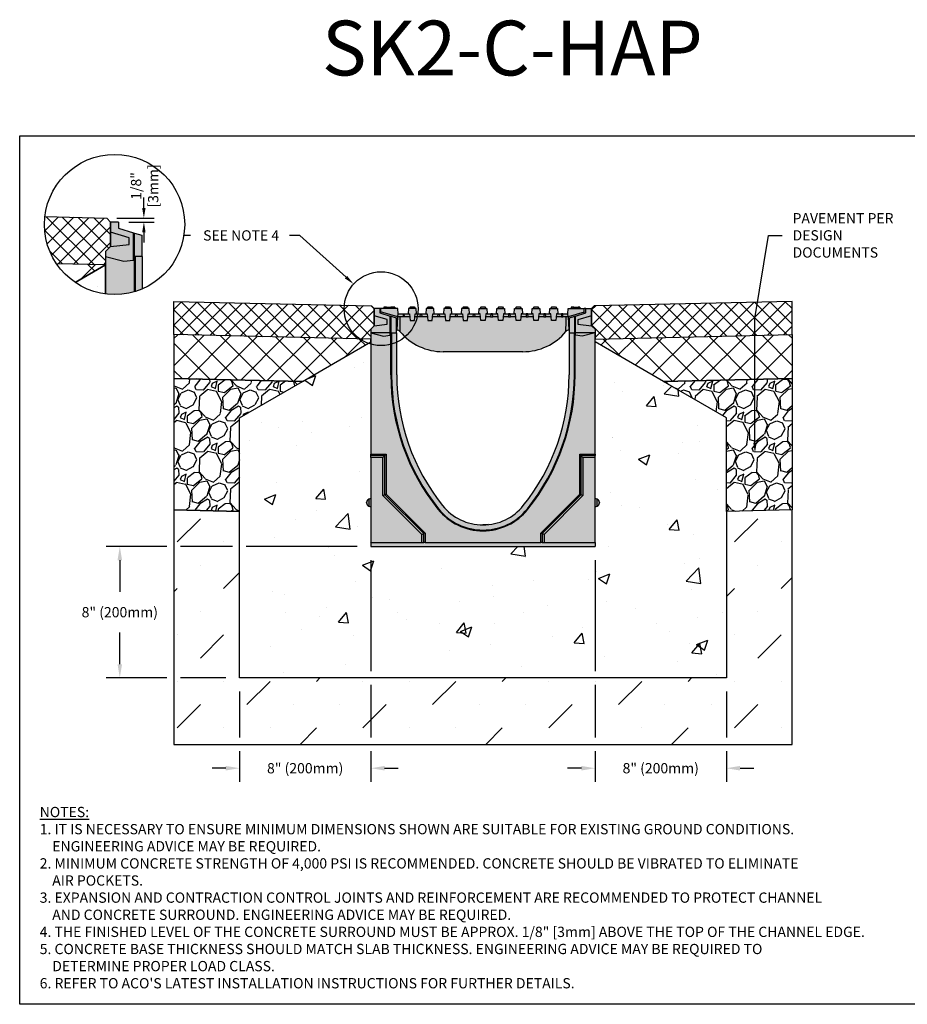
# Model space of a CAD drawing. Units: inches. Extents: x 1067.7 to 1128.5, y -54 to -9.1.
# Drawn here: x 1067.7 to 1108.2, y -54 to -9.1 of the extents above; entities that cross this region are included whole.
import ezdxf
from ezdxf import colors
from ezdxf.entities.mleader import LeaderData, LeaderLine
from ezdxf.math import Vec2, Vec3

# ---------------------------------------------------------------- set-up
doc = ezdxf.new("R2010")
doc.units = ezdxf.units.IN
doc.header["$LTSCALE"] = 0.25
doc.header["$MEASUREMENT"] = 0
for name, color, linetype in [('ABC', 7, 'Continuous'), ('ASPHALT', 7, 'Continuous'), ('CONCRETE', 7, 'Continuous'), ('SUB-GRADE', 7, 'Continuous'), ('Text', 7, 'Continuous'), ('TITLEBLOCK', 7, 'Continuous')]:
    doc.layers.add(name, color=color, linetype=linetype)
doc.styles.add('Annotative', font='arial.ttf', dxfattribs={"height": 0.09375})
doc.styles.get("Standard").update_dxf_attribs({"font": 'arial.ttf'})
doc.dimstyles.get("Standard").update_dxf_attribs({"dimtxt": 0.625, "dimasz": 0.625, "dimexe": 0.625, "dimexo": 0.625, "dimtad": 0, "dimtih": 1, "dimtoh": 1, "dimdec": 3, "dimzin": 0, "dimdsep": 46, "dimlunit": 4, "dimtxsty": 'Standard', "dimcen": 0.625, "dimadec": 0, "dimazin": 0, "dimtfac": 1, "dimtdec": 3, "dimtofl": 0, "dimtmove": 0, "dimatfit": 3, "dimfxl": 1, "dimtolj": 1, "dimtzin": 0, "dimarcsym": 0})
pattern_1 = [(50, (1030.0198, -126.389), (5.37945, -0.47064), [0.5625, -6.1875]), (355, (1030.02, -126.389), (-1.04064, 5.64144), [0.45, -4.95]), (100.4514, (1030.468, -126.4284), (4.33882, 5.1708), [0.47805, -5.25857]), (46.184, (1030.02, -124.889), (8.0043, -1.2414), [0.84375, -9.28125]), (96.6356, (1030.687, -124.993), (7.00996, 7.3059), [0.7171, -7.88785]), (351.184, (1030.02, -124.889), (7.00996, 7.3059), [0.675, -7.425]), (21, (1030.7698, -125.264), (4.4768, -3.01964), [0.5625, -6.1875]), (326, (1030.77, -125.264), (1.82486, 5.43863), [0.45, -4.95]), (71.4514, (1031.143, -125.516), (6.30167, 2.41898), [0.47805, -5.25857]), (37.5, (1030.0198, -126.3892), (0.0912, 2.496704), [0, -4.89, 0, -5.025, 0, -4.96875]), (7.5, (1030.0198, -126.3892), (1.97302, 2.95809), [0, -2.865, 0, -4.7775, 0, -1.89375]), (327.5, (1028.3473, -126.3892), (4.003668, -0.16916), [0, -1.875, 0, -5.85, 0, -7.7625]), (317.5, (1027.5973, -126.3892), (4.3739, 0.75079), [0, -2.4375, 0, -3.885, 0, -5.5125])]
pattern_2 = [(45, (1078.6273, -22.6932), (-0.353553, 0.353553), []), (135, (1078.6273, -22.6932), (-0.353553, -0.353553), [])]
pattern_3 = [(45, (733.102, -133.9), (-0.6187184, 0.6187184), []), (135, (733.102, -133.9), (-0.6187184, -0.6187184), [])]
pattern_4 = [(273.012788, (732.70623, -131.46719), (1.41421356, -24.04163056), [0.269072, -26.638176]), (229.96974, (732.72037, -131.73589), (15.556349186, 18.38477631), [0.461736, -45.7118495]), (177.510447, (732.42339, -132.08944), (29.69848481, -1.414213562), [0.325576, -32.232065]), (312.27369, (732.2254, -132.99454), (-26.870057685, 29.69848481), [0.420476, -41.627116]), (337.833654, (732.50824, -133.30567), (-24.04163056, 9.899494937), [0.41231, -40.818746]), (42.27369, (732.89008, -133.46123), (-29.69848481, -26.870057685), [0.420476, -41.627116]), (82.69424, (733.2012, -133.17839), (-4.242640687, -32.526911935), [0.556058, -55.049697]), (117.255328, (733.27191, -132.626845), (-21.213203436, 41.012193309), [0.524976, -51.972643]), (166.429566, (733.0315, -132.160155), (-29.69848481, 7.071067812), [0.4219, -41.768146]), (220.23636, (732.62138, -132.06116), (16.97056275, 14.142135624), [0.481664, -23.601525]), (267.397438, (732.25368, -132.37229), (-1.414213562, -32.526911935), [0.622896, -61.66675]), (183.814075, (733.6396, -131.60861), (-18.38477631, -1.41421356), [0.212602, -21.04769]), (216.469234, (733.42748, -131.62275), (21.213203436, 15.556349186), [0.404474, -40.043023]), (270, (733.1022, -131.8632), (1.4142136, -1.4142136), [0.282842, -2.545585]), (248.19859, (732.8335, -131.79246), (4.24264069, 9.89949494), [0.152316, -15.07923]), (336.80141, (732.77694, -131.93388), (-5.65685425, 2.82842712), [0.215406, -10.554924]), (75.96376, (732.97493, -132.01873), (1.41421356, 7.0710678), [0.349858, -11.312046]), (206.56505, (733.0598, -131.6793), (4.2426407, 1.4142136), [0.252982, -6.071573]), (61.38954, (731.9567, -132.75412), (9.899494937, 18.38477631), [0.3544, -35.08569]), (115.346176, (732.1264, -132.443), (9.899494937, -21.213203436), [0.297322, -29.4348155]), (338.19859, (732.77694, -131.39648), (-9.89949494, 4.24264069), [0.30463, -14.926916]), (28.61046, (733.05978, -131.50962), (-18.38477631, -9.899494937), [0.3544, -35.08569]), (24.443955, (732.8335, -133.63094), (-9.89949494, -4.24264069), [0.34176, -16.746247]), (339.77514, (733.14463, -133.48952), (-22.627417, 8.485281374), [0.286356, -28.349286]), (111.80141, (734.2053, -132.79655), (-4.24264069, 9.89949494), [0.30463, -14.926916]), (62.354025, (734.09216, -132.51371), (-12.72792206, -24.04163056), [0.335262, -33.190847]), (114.443955, (733.51233, -133.48952), (4.24264069, -9.89949494), [0.17088, -16.917127]), (146.30993, (734.12044, -132.8814), (-7.0710678, 4.2426407), [0.10198, -10.096059]), (210.96376, (734.0356, -132.82484), (5.65685425, 2.8284271), [0.41231, -7.833901]), (231.009006, (733.68204, -133.03697), (12.72792206, 15.556349186), [0.3821, -37.827846]), (348.69007, (733.1022, -132.146), (-4.2426407, 1.4142136), [0.288444, -6.922659]), (38.157227, (733.38505, -132.20258), (26.870057685, 21.213203436), [0.503588, -49.855125]), (105.945396, (733.78103, -131.89145), (4.24264069, -15.55634919), [0.205912, -20.385348]), (135, (733.7245, -131.6935), (-2.828427, 4e-16), [0.12, -1.88]), (165.256437, (733.61132, -133.02283), (15.556349186, -4.242640687), [0.277848, -27.50704]), (93.012788, (733.34262, -132.95211), (-1.41421356, 24.04163056), [0.538144, -26.369104]), (45, (733.3143, -132.4147), (2e-16, 2.828427), [0.52, -1.48]), (10.304846, (733.68204, -132.04702), (24.04163056, 4.242640687), [0.316228, -31.306549]), (299.054604, (733.99316, -131.99045), (4.24264069, -7.07106781), [0.291204, -14.269016]), (252.645975, (734.13458, -132.24501), (-12.727922061, -41.012193309), [0.47413, -46.938948]), (220.426079, (733.99316, -132.697556), (-19.798989873, -16.970562748), [0.501598, -49.658147])]

# ---------------------------------------------------------------- blocks, each defined once
blk = doc.blocks.new('*D47')
at = {"layer": 'Defpoints', "color": 0, "transparency": 16777216}
for p in [(1071.676, -18.162), (1072.219, -18.34), (1073.375, -18.34)]:
    blk.add_point(p, dxfattribs=at)
at = {"layer": 'Text', "color": 0, "lineweight": -2, "transparency": 16777216}
for p, q in [((1073.375, -17.693), (1073.375, -17.224)), ((1072.145, -18.162), (1073.844, -18.162)), ((1072.688, -18.34), (1073.844, -18.34)), ((1073.375, -18.809), (1073.375, -19.277))]:
    blk.add_line(p, q, dxfattribs=at)
at = {"layer": 'Text', "color": 0, "transparency": 16777216}
for points in [[(1073.297, -17.693), (1073.453, -17.693), (1073.375, -18.162)], [(1073.297, -18.809), (1073.453, -18.809), (1073.375, -18.34)]]:
    blk.add_solid(points, dxfattribs=at)
at = {"layer": 'Text', "color": 0, "transparency": 16777216, "insert": (1073.411, -16.694), "char_height": 0.4688, "attachment_point": 5, "rotation": 90}
blk.add_mtext('\\A1;1/8"\\P[3mm]', dxfattribs=at)
blk = doc.blocks.new('*D48')
at = {"layer": 'Defpoints', "color": 0, "transparency": 16777216}
for p in [(1083.741, -33.149), (1077.741, -39.149), (1077.741, -43.27)]:
    blk.add_point(p, dxfattribs=at)
at = {"layer": 'Text', "color": 0, "lineweight": -2, "transparency": 16777216}
for p, q in [((1083.741, -33.774), (1083.741, -38.837)), ((1083.741, -39.462), (1083.741, -41.869)), ((1077.741, -39.774), (1077.741, -41.869)), ((1077.741, -42.494), (1077.741, -43.895)), ((1083.741, -42.494), (1083.741, -43.895)), ((1077.116, -43.27), (1076.491, -43.27)), ((1084.366, -43.27), (1084.991, -43.27))]:
    blk.add_line(p, q, dxfattribs=at)
at = {"layer": 'Text', "color": 0, "transparency": 16777216}
for points in [[(1077.116, -43.166), (1077.116, -43.374), (1077.741, -43.27)], [(1084.366, -43.166), (1084.366, -43.374), (1083.741, -43.27)]]:
    blk.add_solid(points, dxfattribs=at)
at = {"layer": 'Text', "color": 0, "transparency": 16777216, "insert": (1080.741, -43.27), "char_height": 0.46875, "attachment_point": 5}
blk.add_mtext('\\A1;8" (200mm)', dxfattribs=at)
blk = doc.blocks.new('*D49')
at = {"layer": 'Defpoints', "color": 0, "transparency": 16777216}
for p in [(1093.977, -33.149), (1099.977, -39.149), (1099.977, -43.27)]:
    blk.add_point(p, dxfattribs=at)
at = {"layer": 'Text', "color": 0, "lineweight": -2, "transparency": 16777216}
for p, q in [((1093.977, -33.774), (1093.977, -38.837)), ((1093.977, -39.462), (1093.977, -41.869)), ((1099.977, -39.774), (1099.977, -41.869)), ((1093.977, -42.494), (1093.977, -43.895)), ((1099.977, -42.494), (1099.977, -43.895)), ((1093.352, -43.27), (1092.727, -43.27)), ((1100.602, -43.27), (1101.227, -43.27))]:
    blk.add_line(p, q, dxfattribs=at)
at = {"layer": 'Text', "color": 0, "transparency": 16777216}
for points in [[(1093.352, -43.166), (1093.352, -43.374), (1093.977, -43.27)], [(1100.602, -43.166), (1100.602, -43.374), (1099.977, -43.27)]]:
    blk.add_solid(points, dxfattribs=at)
at = {"layer": 'Text', "color": 0, "transparency": 16777216, "insert": (1096.977, -43.27), "char_height": 0.46875, "attachment_point": 5}
blk.add_mtext('\\A1;8" (200mm)', dxfattribs=at)
blk = doc.blocks.new('*D50')
at = {"layer": 'Defpoints', "color": 0, "transparency": 16777216}
for p in [(1083.741, -33.149), (1072.276, -39.149), (1077.741, -39.149)]:
    blk.add_point(p, dxfattribs=at)
at = {"layer": 'Text', "color": 0, "lineweight": -2, "transparency": 16777216}
for p, q in [((1074.428, -33.149), (1071.651, -33.149)), ((1077.428, -33.149), (1075.053, -33.149)), ((1083.116, -33.149), (1078.053, -33.149)), ((1072.276, -33.774), (1072.276, -35.217)), ((1072.276, -38.524), (1072.276, -37.081)), ((1074.428, -39.149), (1071.651, -39.149)), ((1077.116, -39.149), (1075.053, -39.149))]:
    blk.add_line(p, q, dxfattribs=at)
at = {"layer": 'Text', "color": 0, "transparency": 16777216}
for points in [[(1072.172, -33.774), (1072.38, -33.774), (1072.276, -33.149)], [(1072.172, -38.524), (1072.38, -38.524), (1072.276, -39.149)]]:
    blk.add_solid(points, dxfattribs=at)
at = {"layer": 'Text', "color": 0, "transparency": 16777216, "insert": (1072.276, -36.149), "char_height": 0.46875, "attachment_point": 5}
blk.add_mtext('\\A1;8" (200mm)', dxfattribs=at)

msp = doc.modelspace()

# ---------------------------------------------------------------- hatches: boundary and pattern name
h = msp.add_hatch(color=252)
h.dxf.hatch_style = 1
h.paths.add_polyline_path([(1093.9771, -23.2348), (1093.8196, -23.0774), (1093.8196, -22.6201), (1093.8196, -22.29), (1093.5637, -22.29), (1093.5341, -22.2925), (1093.5341, -22.29), (1093.2881, -22.29), (1093.2881, -22.2309), (1092.8944, -22.2309), (1092.8944, -22.29), (1092.7493, -22.29), (1092.7369, -22.5262), (1092.2743, -22.5262), (1092.2619, -22.29), (1092.2251, -22.29), (1092.17, -22.2112), (1092.0046, -22.2112), (1091.9495, -22.29), (1091.9127, -22.29), (1091.9003, -22.5262), (1091.4672, -22.5262), (1091.4548, -22.29), (1091.418, -22.29), (1091.3629, -22.2112), (1091.1975, -22.2112), (1091.1424, -22.29), (1091.1056, -22.29), (1091.0932, -22.5262), (1090.6601, -22.5262), (1090.6477, -22.29), (1090.6109, -22.29), (1090.5558, -22.2112), (1090.3905, -22.2112), (1090.3353, -22.29), (1090.2985, -22.29), (1090.2861, -22.5262), (1089.853, -22.5262), (1089.8407, -22.29), (1089.8038, -22.29), (1089.7487, -22.2112), (1089.5834, -22.2112), (1089.5282, -22.29), (1089.4914, -22.29), (1089.479, -22.5262), (1089.046, -22.5262), (1089.0336, -22.29), (1088.9967, -22.29), (1088.9416, -22.2112), (1088.7763, -22.2112), (1088.7212, -22.29), (1088.6843, -22.29), (1088.6719, -22.5262), (1088.2389, -22.5262), (1088.2265, -22.29), (1088.1897, -22.29), (1088.1345, -22.2112), (1087.9692, -22.2112), (1087.9141, -22.29), (1087.8772, -22.29), (1087.8649, -22.5262), (1087.4318, -22.5262), (1087.4194, -22.29), (1087.3826, -22.29), (1087.3274, -22.2112), (1087.1621, -22.2112), (1087.107, -22.29), (1087.0702, -22.29), (1087.0578, -22.5262), (1086.6247, -22.5262), (1086.6123, -22.29), (1086.5755, -22.29), (1086.5204, -22.2112), (1086.355, -22.2112), (1086.2999, -22.29), (1086.2631, -22.29), (1086.2507, -22.5262), (1085.8176, -22.5262), (1085.8052, -22.29), (1085.7684, -22.29), (1085.7133, -22.2112), (1085.5479, -22.2112), (1085.4928, -22.29), (1085.456, -22.29), (1085.4436, -22.5262), (1084.981, -22.5262), (1084.9686, -22.29), (1084.8308, -22.29), (1084.8308, -22.2309), (1084.3286, -22.2309), (1084.3286, -22.29), (1084.1838, -22.29), (1084.1838, -22.2925), (1084.1542, -22.29), (1083.8983, -22.29), (1083.8983, -23.0774), (1083.7409, -23.2348), (1083.7409, -23.3923), (1084.3216, -23.5479), (1084.6291, -23.5072), (1084.6291, -23.3923), (1084.9023, -23.3923), (1084.9023, -23.2742), (1084.9418, -23.2742), (1084.9613, -23.2742, -0.2224914), (1085.052, -23.3167), (1085.0699, -23.3384, 0.2224914), (1087.0353, -24.2585), (1090.6826, -24.2585, 0.2224914), (1092.648, -23.3384), (1092.6651, -23.3176, -0.22525), (1092.7566, -23.2742), (1092.7761, -23.2742), (1092.8156, -23.2742), (1092.8156, -23.3923), (1093.0888, -23.3923), (1093.0888, -23.5072), (1093.3963, -23.5479), (1093.9771, -23.3923)])
h = msp.add_hatch(color=253)
h.dxf.hatch_style = 1
h.paths.add_polyline_path([(1093.9771, -23.3923), (1093.3963, -23.5479), (1093.0888, -23.5072), (1093.0888, -23.3923), (1092.796, -23.3923), (1092.796, -25.3215, -0.1705948), (1090.7018, -31.2805, -0.4799285), (1087.0161, -31.2805, -0.1705948), (1084.922, -25.3215), (1084.922, -23.3923), (1084.6291, -23.3923), (1084.6291, -23.5072), (1084.3216, -23.5479), (1083.7409, -23.3923), (1083.7409, -30.9523), (1083.6412, -30.9936, 0.3033467), (1083.544, -31.1391, 0.3402331), (1083.6412, -31.3048), (1083.7409, -31.346), (1083.7409, -33.1492), (1093.9771, -33.1492), (1093.9771, -31.346), (1094.0767, -31.3048, 0.3033467), (1094.1739, -31.1593, 0.3402331), (1094.0767, -30.9936), (1093.9771, -30.9523)])
at = {"layer": 'ABC'}
h = msp.add_hatch(color=252, dxfattribs=at)
h.dxf.hatch_style = 1
h.paths.add_polyline_path([(1073.2842, -18.946), (1072.9478, -18.8432), (1072.8952, -18.8271), (1072.2188, -18.6203), (1072.2188, -18.3399), (1071.8543, -18.3399), (1071.8543, -18.8101), (1071.8543, -19.4614), (1071.63, -19.6857), (1071.63, -19.91), (1072.4571, -20.1316), (1072.8952, -20.0736), (1072.8952, -19.91), (1072.9281, -19.91), (1072.9758, -19.91), (1073.2842, -19.91)])
h = msp.add_hatch(color=253, dxfattribs=at)
h.dxf.hatch_style = 1
h.paths.add_polyline_path([(1073.3122, -19.91), (1072.9758, -19.91), (1072.9281, -19.91), (1072.8952, -19.91), (1072.8952, -20.0736), (1072.4571, -20.1316), (1071.63, -19.91), (1071.63, -21.6273, 0.1351414), (1073.3122, -21.389)])
h = msp.add_hatch(dxfattribs=at)
h.set_pattern_fill('GRAVEL', color=256, scale=2, angle=45, style=0)
h.set_pattern_definition(pattern_4)
h.paths.add_polyline_path([(1077.7409, -31.5503), (1074.7409, -31.4785), (1074.7409, -25.4785), (1080.6115, -25.619), (1077.7409, -27.2763)])
h = msp.add_hatch(dxfattribs=at)
h.set_pattern_fill('GRAVEL', color=256, scale=2, angle=45, style=0)
h.set_pattern_definition(pattern_4)
h.paths.add_polyline_path([(1099.9771, -31.5503), (1102.9771, -31.4785), (1102.9771, -25.4785), (1097.1064, -25.619), (1099.9771, -27.2763)])
at = {"layer": 'ASPHALT'}
h = msp.add_hatch(dxfattribs=at)
h.set_pattern_fill('NET', color=256, scale=4, angle=45, style=0)
h.set_pattern_definition([(45, (684.54174, 0), (-0.3535534, 0.3535534), []), (135, (684.54174, 0), (-0.3535534, -0.3535534), [])])
edge = h.paths.add_edge_path()
edge.add_arc((1072.0382, -18.453), 3.2004, 173.56691, 214.01698)
edge.add_line((1069.3855, -20.2435), (1071.63, -20.2972))
edge.add_line((1071.63, -20.2972), (1071.63, -19.6857))
edge.add_line((1071.63, -19.6857), (1071.8543, -19.4614))
edge.add_line((1071.8543, -19.4614), (1071.8543, -18.3399))
edge.add_line((1071.8543, -18.3399), (1071.6763, -18.1619))
edge.add_line((1071.6763, -18.1619), (1068.8579, -18.0945))
h = msp.add_hatch(dxfattribs=at)
h.set_pattern_fill('NET', color=256, scale=9.969891, angle=45, style=0)
h.set_pattern_definition([(45, (572.2256, -177.3112), (-0.8812222, 0.8812222), []), (135, (572.2256, -177.3112), (-0.8812222, -0.8812222), [])])
edge = h.paths.add_edge_path()
edge.add_arc((1072.0382, -18.453), 3.2004, 214.01698, 235.80134)
edge.add_line((1070.2394, -21.1001), (1071.63, -20.2972))
edge.add_line((1071.63, -20.2972), (1069.3855, -20.2435))
h = msp.add_hatch(dxfattribs=at)
h.set_pattern_fill('NET', color=256, scale=4, angle=45, style=0)
h.set_pattern_definition(pattern_2)
h.paths.add_polyline_path([(1083.8983, -22.29), (1083.7733, -22.165), (1074.7409, -21.9711), (1074.7409, -23.4785), (1083.7409, -23.6938), (1083.7409, -23.2348), (1083.8983, -23.0774)])
h = msp.add_hatch(dxfattribs=at)
h.set_pattern_fill('NET', color=256, scale=4, angle=45, style=0)
h.set_pattern_definition(pattern_2)
h.paths.add_polyline_path([(1093.8196, -22.29), (1093.9446, -22.165), (1102.9771, -21.9711), (1102.9771, -23.4785), (1093.9771, -23.6938), (1093.9771, -23.2348), (1093.8196, -23.0774)])
h = msp.add_hatch(dxfattribs=at)
h.set_pattern_fill('NET', color=256, scale=7, angle=45, style=0)
h.set_pattern_definition(pattern_3)
h.paths.add_polyline_path([(1080.6115, -25.619), (1074.7409, -25.4785), (1074.7409, -23.4785), (1083.7409, -23.6939), (1083.7409, -23.8123)])
h = msp.add_hatch(dxfattribs=at)
h.set_pattern_fill('NET', color=256, scale=7, angle=45, style=0)
h.set_pattern_definition(pattern_3)
h.paths.add_polyline_path([(1097.1064, -25.619), (1102.9771, -25.4785), (1102.9771, -23.4785), (1093.9771, -23.6939), (1093.9771, -23.8123)])
at = {"layer": 'CONCRETE'}
h = msp.add_hatch(dxfattribs=at)
h.set_pattern_fill('AR-CONC', color=256, scale=1.42427)
h.set_pattern_definition([(50, (1081.723, -30.17), (10.2157, -0.8938), [1.0682, -11.7502]), (355, (1081.723, -30.17), (-1.976, 10.713), [0.8546, -9.4]), (100.45, (1082.575, -30.245), (8.2395, 9.8195), [0.908, -9.986]), (46.18, (1081.723, -27.322), (15.2, -2.357), [1.602, -17.625]), (96.64, (1082.99, -27.518), (13.312, 13.874), [1.362, -14.979]), (351.18, (1081.723, -27.322), (13.312, 13.874), [1.282, -14.1]), (21, (1083.1475, -28.034), (8.5016, -5.7344), [1.0682, -11.7502]), (326, (1083.148, -28.034), (3.4655, 10.328), [0.8546, -9.4]), (71.45, (1083.856, -28.5115), (11.967, 4.594), [0.908, -9.986]), (37.5, (1081.7233, -30.17), (0.1732, 4.7413), [0, -9.28624, 0, -9.5426, 0, -9.4358]), (7.5, (1081.7233, -30.17), (3.7468, 5.6175), [0, -5.4407, 0, -9.0726, 0, -3.5963]), (327.5, (1078.547, -30.17), (7.6031, -0.3212), [0, -3.5607, 0, -11.1093, 0, -14.7412]), (317.5, (1077.123, -30.17), (8.306, 1.4258), [0, -4.6289, 0, -7.3777, 0, -10.4684])])
edge = h.paths.add_edge_path()
edge.add_arc((1072.0382, -18.453), 3.2004, 235.80134, 262.67269)
edge.add_line((1071.63, -21.6273), (1071.63, -20.2972))
edge.add_line((1071.63, -20.2972), (1070.2394, -21.1001))
h = msp.add_hatch(dxfattribs=at)
h.set_pattern_fill('AR-CONC', color=256, scale=0.75)
h.set_pattern_definition(pattern_1)
h.paths.add_polyline_path([(1088.859, -33.1492), (1083.7409, -33.1492), (1083.7409, -31.346, -1), (1083.7409, -30.9523), (1083.7409, -24.7078, -0.2157505), (1083.781, -24.6191), (1083.9243, -24.4932, 0.2157505), (1083.9377, -24.4636), (1083.9377, -23.6986), (1077.7409, -27.2763), (1077.7409, -39.1492), (1088.859, -39.1492)])
h = msp.add_hatch(dxfattribs=at)
h.set_pattern_fill('AR-CONC', color=256, scale=0.75)
h.set_pattern_definition(pattern_1)
h.paths.add_polyline_path([(1088.859, -33.1492), (1093.9771, -33.1492), (1093.9771, -31.346, 1), (1093.9771, -30.9523), (1093.9771, -24.7078, 0.2157505), (1093.9369, -24.6191), (1093.7936, -24.4932, -0.2157505), (1093.7802, -24.4636), (1093.7802, -23.6986), (1099.9771, -27.2763), (1099.9771, -39.1492), (1088.859, -39.1492)])
at = {"layer": 'SUB-GRADE'}
h = msp.add_hatch(dxfattribs=at)
h.set_pattern_fill('MUDST', color=256, scale=6, angle=45, style=0)
h.set_pattern_definition([(45, (-2028.5995, -1672.726), (1.0606602, 3.1819805), [1.5, -1.5, 0, -1.5, 0, -1.5])])
h.paths.add_polyline_path([(1099.9771, -39.1492), (1077.7409, -39.1492), (1077.7409, -31.5503), (1074.7409, -31.4785), (1074.7409, -42.1817), (1102.9771, -42.1817), (1102.9771, -31.4785), (1099.9771, -31.5503)])

# ---------------------------------------------------------------- linework, layer by layer
for p, q in [((1072.2188, -18.3399), (1071.8543, -18.3399)), ((1071.8543, -18.8101), (1071.8543, -18.3399)), ((1072.2188, -18.3399), (1072.2188, -18.6203)), ((1072.6972, -19.057), (1071.8543, -18.8101)), ((1071.8543, -19.4614), (1071.8543, -18.8101)), ((1072.2188, -18.6203), (1072.8952, -18.8271)), ((1072.8952, -20.0736), (1072.8952, -18.8271)), ((1072.8952, -18.8271), (1072.9478, -18.8432)), ((1072.9478, -19.91), (1072.9478, -18.8432)), ((1072.9478, -18.8432), (1073.2842, -18.946)), ((1072.6972, -19.3651), (1072.6972, -19.057)), ((1073.2842, -18.946), (1073.2842, -19.91)), ((1071.63, -19.6857), (1071.8543, -19.4614)), ((1071.63, -19.6857), (1071.63, -19.91)), ((1071.8543, -19.4614), (1072.6972, -19.3651)), ((1071.63, -19.91), (1071.63, -21.6273)), ((1071.63, -19.91), (1072.4571, -20.1316)), ((1072.4571, -20.1316), (1072.8952, -20.0736)), ((1072.9281, -19.91), (1072.8952, -19.91)), ((1072.8952, -20.0736), (1072.8952, -19.91)), ((1072.9281, -19.91), (1072.9281, -21.5273)), ((1072.9758, -19.91), (1072.9281, -19.91)), ((1072.9758, -19.91), (1072.9758, -21.5131)), ((1073.3122, -19.91), (1072.9758, -19.91)), ((1073.3122, -21.389), (1073.3122, -19.91)), ((1083.8983, -22.6201), (1083.8983, -22.29)), ((1084.1542, -22.29), (1083.8983, -22.29)), ((1084.1542, -22.29), (1084.1542, -22.4868)), ((1084.1838, -22.2925), (1084.1542, -22.29)), ((1084.9686, -22.29), (1084.1838, -22.29)), ((1084.1838, -22.29), (1084.1838, -22.4435)), ((1084.9738, -22.664), (1084.1838, -22.4435)), ((1084.1838, -22.4435), (1084.1838, -22.4958)), ((1084.3286, -22.2309), (1084.3286, -22.29)), ((1084.3389, -22.2309), (1084.3286, -22.2309)), ((1084.3389, -22.2309), (1084.3389, -22.29)), ((1084.4528, -22.2309), (1084.3389, -22.2309)), ((1084.4528, -22.2309), (1084.4114, -22.29)), ((1084.4528, -22.2309), (1084.6456, -22.2309)), ((1084.6456, -22.2309), (1084.687, -22.29)), ((1084.8038, -22.2309), (1084.6456, -22.2309)), ((1084.8308, -22.2309), (1084.8011, -22.2309)), ((1084.8038, -22.2309), (1084.8038, -22.29)), ((1084.8308, -22.2309), (1084.8308, -22.29)), ((1084.981, -22.5262), (1084.9686, -22.29)), ((1085.456, -22.29), (1085.4436, -22.5262)), ((1085.8052, -22.29), (1085.456, -22.29)), ((1085.5479, -22.2112), (1085.4928, -22.29)), ((1085.5479, -22.2112), (1085.7133, -22.2112)), ((1085.7133, -22.2112), (1085.7684, -22.29)), ((1085.8176, -22.5262), (1085.8052, -22.29)), ((1086.2631, -22.29), (1086.2507, -22.5262)), ((1086.6123, -22.29), (1086.2631, -22.29)), ((1086.355, -22.2112), (1086.2999, -22.29)), ((1086.355, -22.2112), (1086.5204, -22.2112)), ((1086.5204, -22.2112), (1086.5755, -22.29)), ((1086.6247, -22.5262), (1086.6123, -22.29)), ((1087.0702, -22.29), (1087.0578, -22.5262)), ((1087.4194, -22.29), (1087.0702, -22.29)), ((1087.1621, -22.2112), (1087.107, -22.29)), ((1087.1621, -22.2112), (1087.3274, -22.2112)), ((1087.3274, -22.2112), (1087.3826, -22.29)), ((1087.4318, -22.5262), (1087.4194, -22.29)), ((1087.8772, -22.29), (1087.8649, -22.5262)), ((1088.2265, -22.29), (1087.8772, -22.29)), ((1087.9692, -22.2112), (1087.9141, -22.29)), ((1087.9692, -22.2112), (1088.1345, -22.2112)), ((1088.1345, -22.2112), (1088.1897, -22.29)), ((1088.2389, -22.5262), (1088.2265, -22.29)), ((1088.6719, -22.5262), (1088.6843, -22.29)), ((1088.6843, -22.29), (1089.0336, -22.29)), ((1088.7763, -22.2112), (1088.7212, -22.29)), ((1088.7763, -22.2112), (1088.9416, -22.2112)), ((1088.9416, -22.2112), (1088.9967, -22.29)), ((1089.0336, -22.29), (1089.046, -22.5262)), ((1089.479, -22.5262), (1089.4914, -22.29)), ((1089.4914, -22.29), (1089.8407, -22.29)), ((1089.5834, -22.2112), (1089.5282, -22.29)), ((1089.5834, -22.2112), (1089.7487, -22.2112)), ((1089.7487, -22.2112), (1089.8038, -22.29)), ((1089.8407, -22.29), (1089.853, -22.5262)), ((1090.2861, -22.5262), (1090.2985, -22.29)), ((1090.2985, -22.29), (1090.6477, -22.29)), ((1090.3905, -22.2112), (1090.3353, -22.29)), ((1090.3905, -22.2112), (1090.5558, -22.2112)), ((1090.5558, -22.2112), (1090.6109, -22.29)), ((1090.6477, -22.29), (1090.6601, -22.5262)), ((1091.0932, -22.5262), (1091.1056, -22.29)), ((1091.1056, -22.29), (1091.4548, -22.29)), ((1091.1975, -22.2112), (1091.1424, -22.29)), ((1091.1975, -22.2112), (1091.3629, -22.2112)), ((1091.3629, -22.2112), (1091.418, -22.29)), ((1091.4548, -22.29), (1091.4672, -22.5262)), ((1091.9003, -22.5262), (1091.9127, -22.29)), ((1091.9127, -22.29), (1092.2619, -22.29)), ((1092.0046, -22.2112), (1091.9495, -22.29)), ((1092.0046, -22.2112), (1092.17, -22.2112)), ((1092.17, -22.2112), (1092.2251, -22.29)), ((1092.2619, -22.29), (1092.2743, -22.5262)), ((1092.7369, -22.5262), (1092.7493, -22.29)), ((1093.4751, -22.46), (1092.7441, -22.664)), ((1092.7493, -22.29), (1093.4751, -22.29)), ((1092.8944, -22.2309), (1092.8944, -22.29)), ((1092.9192, -22.2309), (1092.8944, -22.2309)), ((1092.9192, -22.2309), (1092.9192, -22.29)), ((1093.0157, -22.2309), (1092.9192, -22.2309)), ((1093.0157, -22.2309), (1092.9744, -22.29)), ((1093.0157, -22.2309), (1093.2086, -22.2309)), ((1093.2086, -22.2309), (1093.25, -22.29)), ((1093.2633, -22.2309), (1093.2086, -22.2309)), ((1093.2633, -22.2309), (1093.2633, -22.29)), ((1093.2881, -22.2309), (1093.2633, -22.2309)), ((1093.2881, -22.2309), (1093.2881, -22.29)), ((1093.4751, -22.46), (1093.4751, -22.29)), ((1093.5341, -22.29), (1093.4751, -22.29)), ((1093.5637, -22.29), (1093.4751, -22.2977)), ((1093.4751, -22.5139), (1093.4751, -22.46)), ((1093.5341, -22.2925), (1093.5341, -22.29)), ((1093.5637, -22.4868), (1093.5637, -22.29)), ((1093.5637, -22.29), (1093.8196, -22.29)), ((1093.8196, -22.6201), (1093.8196, -22.29)), ((1084.4901, -22.7934), (1083.8983, -22.6201)), ((1083.8983, -23.0774), (1083.8983, -22.6201)), ((1084.1542, -22.4868), (1084.6291, -22.632)), ((1084.4901, -23.0097), (1084.4901, -22.7934)), ((1084.6291, -23.5072), (1084.6291, -22.632)), ((1084.6291, -22.632), (1084.666, -22.6433)), ((1084.666, -23.3923), (1084.666, -22.6433)), ((1084.666, -22.6433), (1084.9023, -22.7155)), ((1084.9023, -22.7155), (1084.9023, -23.3923)), ((1084.9418, -23.2742), (1084.9733, -22.6738)), ((1084.9733, -22.6738), (1084.9738, -22.664)), ((1085.2109, -22.6738), (1084.9733, -22.6738)), ((1084.9738, -22.664), (1084.981, -22.5262)), ((1084.981, -22.5262), (1085.2186, -22.5262)), ((1085.2186, -22.5262), (1085.2109, -22.6738)), ((1085.2786, -22.6738), (1085.2109, -22.6738)), ((1085.2186, -22.5262), (1085.2657, -22.5262)), ((1085.2786, -22.6738), (1085.2657, -22.5262)), ((1085.2657, -22.5262), (1085.4436, -22.5262)), ((1085.5175, -22.6738), (1085.2786, -22.6738)), ((1085.4436, -22.5262), (1085.5046, -22.5262)), ((1085.5046, -22.5262), (1085.5322, -22.8411)), ((1085.5322, -22.8411), (1085.729, -22.8411)), ((1085.729, -22.8411), (1085.7566, -22.5262)), ((1085.9826, -22.6738), (1085.7437, -22.6738)), ((1085.7566, -22.5262), (1085.8176, -22.5262)), ((1085.8176, -22.5262), (1085.9955, -22.5262)), ((1085.9955, -22.5262), (1085.9826, -22.6738)), ((1086.0857, -22.6738), (1085.9826, -22.6738)), ((1085.9955, -22.5262), (1086.0728, -22.5262)), ((1086.0857, -22.6738), (1086.0728, -22.5262)), ((1086.0728, -22.5262), (1086.2507, -22.5262)), ((1086.3246, -22.6738), (1086.0857, -22.6738)), ((1086.2507, -22.5262), (1086.3117, -22.5262)), ((1086.3117, -22.5262), (1086.3393, -22.8411)), ((1086.3393, -22.8411), (1086.5361, -22.8411)), ((1086.5361, -22.8411), (1086.5637, -22.5262)), ((1086.7897, -22.6738), (1086.5508, -22.6738)), ((1086.5637, -22.5262), (1086.6247, -22.5262)), ((1086.6247, -22.5262), (1086.8026, -22.5262)), ((1086.8026, -22.5262), (1086.7897, -22.6738)), ((1086.8928, -22.6738), (1086.7897, -22.6738)), ((1086.8026, -22.5262), (1086.8799, -22.5262)), ((1086.8928, -22.6738), (1086.8799, -22.5262)), ((1086.8799, -22.5262), (1087.0578, -22.5262)), ((1087.1317, -22.6738), (1086.8928, -22.6738)), ((1087.0578, -22.5262), (1087.1188, -22.5262)), ((1087.1188, -22.5262), (1087.1464, -22.8411)), ((1087.1464, -22.8411), (1087.3432, -22.8411)), ((1087.3432, -22.8411), (1087.3708, -22.5262)), ((1087.5968, -22.6738), (1087.3578, -22.6738)), ((1087.3708, -22.5262), (1087.4318, -22.5262)), ((1087.4318, -22.5262), (1087.6097, -22.5262)), ((1087.6097, -22.5262), (1087.5968, -22.6738)), ((1087.6999, -22.6738), (1087.5968, -22.6738)), ((1087.6097, -22.5262), (1087.687, -22.5262)), ((1087.6999, -22.6738), (1087.687, -22.5262)), ((1087.687, -22.5262), (1087.8649, -22.5262)), ((1087.9388, -22.6738), (1087.6999, -22.6738)), ((1087.8649, -22.5262), (1087.9259, -22.5262)), ((1087.9259, -22.5262), (1087.9534, -22.8411)), ((1087.9534, -22.8411), (1088.1503, -22.8411)), ((1088.1503, -22.8411), (1088.1778, -22.5262)), ((1088.4039, -22.6738), (1088.1649, -22.6738)), ((1088.1778, -22.5262), (1088.2389, -22.5262)), ((1088.2389, -22.5262), (1088.4168, -22.5262)), ((1088.4168, -22.5262), (1088.4039, -22.6738)), ((1088.507, -22.6738), (1088.4039, -22.6738)), ((1088.4168, -22.5262), (1088.494, -22.5262)), ((1088.507, -22.6738), (1088.494, -22.5262)), ((1088.494, -22.5262), (1088.6719, -22.5262)), ((1088.7459, -22.6738), (1088.507, -22.6738)), ((1088.733, -22.5262), (1088.6719, -22.5262)), ((1088.7605, -22.8411), (1088.733, -22.5262)), ((1088.9574, -22.8411), (1088.7605, -22.8411)), ((1088.9849, -22.5262), (1088.9574, -22.8411)), ((1089.2109, -22.6738), (1088.972, -22.6738)), ((1089.046, -22.5262), (1088.9849, -22.5262)), ((1089.046, -22.5262), (1089.2239, -22.5262)), ((1089.2239, -22.5262), (1089.2109, -22.6738)), ((1089.2109, -22.6738), (1089.314, -22.6738)), ((1089.3011, -22.5262), (1089.2239, -22.5262)), ((1089.314, -22.6738), (1089.3011, -22.5262)), ((1089.3011, -22.5262), (1089.479, -22.5262)), ((1089.553, -22.6738), (1089.314, -22.6738)), ((1089.5401, -22.5262), (1089.479, -22.5262)), ((1089.5676, -22.8411), (1089.5401, -22.5262)), ((1089.7645, -22.8411), (1089.5676, -22.8411)), ((1089.792, -22.5262), (1089.7645, -22.8411)), ((1090.018, -22.6738), (1089.7791, -22.6738)), ((1089.853, -22.5262), (1089.792, -22.5262)), ((1089.853, -22.5262), (1090.0309, -22.5262)), ((1090.0309, -22.5262), (1090.018, -22.6738)), ((1090.018, -22.6738), (1090.1211, -22.6738)), ((1090.1082, -22.5262), (1090.0309, -22.5262)), ((1090.1211, -22.6738), (1090.1082, -22.5262)), ((1090.1082, -22.5262), (1090.2861, -22.5262)), ((1090.3601, -22.6738), (1090.1211, -22.6738)), ((1090.3471, -22.5262), (1090.2861, -22.5262)), ((1090.3747, -22.8411), (1090.3471, -22.5262)), ((1090.5715, -22.8411), (1090.3747, -22.8411)), ((1090.5991, -22.5262), (1090.5715, -22.8411)), ((1090.8251, -22.6738), (1090.5862, -22.6738)), ((1090.6601, -22.5262), (1090.5991, -22.5262)), ((1090.6601, -22.5262), (1090.838, -22.5262)), ((1090.838, -22.5262), (1090.8251, -22.6738)), ((1090.8251, -22.6738), (1090.9282, -22.6738)), ((1090.9153, -22.5262), (1090.838, -22.5262)), ((1090.9282, -22.6738), (1090.9153, -22.5262)), ((1090.9153, -22.5262), (1091.0932, -22.5262)), ((1091.1671, -22.6738), (1090.9282, -22.6738)), ((1091.1542, -22.5262), (1091.0932, -22.5262)), ((1091.1818, -22.8411), (1091.1542, -22.5262)), ((1091.3786, -22.8411), (1091.1818, -22.8411)), ((1091.4062, -22.5262), (1091.3786, -22.8411)), ((1091.6322, -22.6738), (1091.3933, -22.6738)), ((1091.4672, -22.5262), (1091.4062, -22.5262)), ((1091.4672, -22.5262), (1091.6451, -22.5262)), ((1091.6451, -22.5262), (1091.6322, -22.6738)), ((1091.6322, -22.6738), (1091.7353, -22.6738)), ((1091.7224, -22.5262), (1091.6451, -22.5262)), ((1091.7353, -22.6738), (1091.7224, -22.5262)), ((1091.7224, -22.5262), (1091.9003, -22.5262)), ((1091.9742, -22.6738), (1091.7353, -22.6738)), ((1091.9613, -22.5262), (1091.9003, -22.5262)), ((1091.9889, -22.8411), (1091.9613, -22.5262)), ((1092.1857, -22.8411), (1091.9889, -22.8411)), ((1092.2133, -22.5262), (1092.1857, -22.8411)), ((1092.4393, -22.6738), (1092.2004, -22.6738)), ((1092.2743, -22.5262), (1092.2133, -22.5262)), ((1092.2743, -22.5262), (1092.4522, -22.5262)), ((1092.4522, -22.5262), (1092.4393, -22.6738)), ((1092.4393, -22.6738), (1092.507, -22.6738)), ((1092.4993, -22.5262), (1092.4522, -22.5262)), ((1092.507, -22.6738), (1092.4993, -22.5262)), ((1092.4993, -22.5262), (1092.7369, -22.5262)), ((1092.7446, -22.6738), (1092.507, -22.6738)), ((1092.7441, -22.664), (1092.7369, -22.5262)), ((1092.7441, -22.664), (1092.7446, -22.6738)), ((1092.7446, -22.6738), (1092.7761, -23.2742)), ((1092.8156, -22.7155), (1093.0519, -22.6433)), ((1092.8156, -23.3923), (1092.8156, -22.7155)), ((1093.0519, -22.6433), (1093.0888, -22.632)), ((1093.0519, -23.3923), (1093.0519, -22.6433)), ((1093.0888, -22.632), (1093.5637, -22.4868)), ((1093.0888, -23.5072), (1093.0888, -22.632)), ((1093.8196, -22.6201), (1093.1963, -22.8026)), ((1093.1963, -22.8026), (1093.1963, -23.0061)), ((1093.8196, -23.0774), (1093.8196, -22.6201)), ((1083.7409, -23.2348), (1083.8983, -23.0774)), ((1083.7409, -23.2348), (1083.7409, -23.3923)), ((1083.8983, -23.0774), (1084.4901, -23.0097)), ((1084.9023, -23.2742), (1084.9418, -23.2742)), ((1084.9613, -23.2742), (1084.9418, -23.2742)), ((1085.0699, -23.3384), (1085.0528, -23.3176)), ((1092.6651, -23.3176), (1092.648, -23.3384)), ((1092.7761, -23.2742), (1092.7566, -23.2742)), ((1092.7761, -23.2742), (1092.8156, -23.2742)), ((1093.1963, -23.0061), (1093.8196, -23.0774)), ((1093.8196, -23.0774), (1093.9771, -23.2348)), ((1093.9771, -23.2348), (1093.9771, -23.3923)), ((1083.7409, -23.3923), (1084.3216, -23.5479)), ((1083.7409, -23.3923), (1083.7409, -28.9433)), ((1084.6522, -23.3923), (1083.7409, -23.3923)), ((1084.3216, -23.5479), (1084.6291, -23.5072)), ((1084.6522, -25.3215), (1084.6522, -23.3923)), ((1084.6857, -23.3923), (1084.6522, -23.3923)), ((1084.6857, -23.3923), (1084.6857, -25.3215)), ((1084.6857, -23.3923), (1084.922, -23.3923)), ((1084.922, -25.3215), (1084.922, -23.3923)), ((1092.796, -23.3923), (1092.796, -25.3215)), ((1092.796, -23.3923), (1093.0322, -23.3923)), ((1093.0322, -25.3215), (1093.0322, -23.3923)), ((1093.0657, -23.3923), (1093.0322, -23.3923)), ((1093.0657, -25.3215), (1093.0657, -23.3923)), ((1093.9771, -23.3923), (1093.0657, -23.3923)), ((1093.3963, -23.5479), (1093.0888, -23.5072)), ((1093.9771, -23.3923), (1093.3963, -23.5479)), ((1093.9771, -28.9433), (1093.9771, -23.3923)), ((1090.6826, -24.2585), (1087.0353, -24.2585)), ((1084.6857, -25.3215), (1084.6522, -25.3215)), ((1093.0322, -25.3215), (1093.0657, -25.3215)), ((1083.7409, -28.9433), (1084.4428, -28.9433)), ((1083.7409, -29.0003), (1083.7409, -28.9433)), ((1084.3858, -29.0003), (1083.7409, -29.0003)), ((1083.7409, -29.0941), (1083.7409, -29.0003)), ((1084.292, -29.0941), (1083.7409, -29.0941)), ((1083.7409, -29.0941), (1083.7409, -32.9617)), ((1084.292, -29.0941), (1084.3858, -29.0003)), ((1084.292, -30.8264), (1084.292, -29.0941)), ((1084.4428, -28.9433), (1084.3858, -29.0003)), ((1084.3858, -30.7875), (1084.3858, -29.0003)), ((1084.4428, -28.9433), (1084.4428, -30.7639)), ((1093.2751, -28.9433), (1093.9771, -28.9433)), ((1093.2751, -30.7639), (1093.2751, -28.9433)), ((1093.2751, -28.9433), (1093.3321, -29.0003)), ((1093.9771, -29.0003), (1093.3321, -29.0003)), ((1093.3321, -29.0003), (1093.3321, -30.7875)), ((1093.4259, -29.0941), (1093.3321, -29.0003)), ((1093.9771, -29.0941), (1093.4259, -29.0941)), ((1093.4259, -29.0941), (1093.4259, -30.8264)), ((1093.9771, -28.9433), (1093.9771, -29.0003)), ((1093.9771, -29.0941), (1093.9771, -29.0003)), ((1093.9771, -32.9617), (1093.9771, -29.0941)), ((1083.7409, -30.9523), (1083.6412, -30.9936)), ((1083.6412, -30.9936), (1083.6412, -31.3048)), ((1084.292, -30.8264), (1084.3858, -30.7875)), ((1086.0637, -32.598), (1084.292, -30.8264)), ((1084.4428, -30.7639), (1084.3858, -30.7875)), ((1086.1574, -32.5592), (1084.3858, -30.7875)), ((1084.4428, -30.7639), (1086.2145, -32.5355)), ((1091.5034, -32.5355), (1093.2751, -30.7639)), ((1093.3321, -30.7875), (1091.5605, -32.5592)), ((1093.4259, -30.8264), (1091.6542, -32.598)), ((1093.2751, -30.7639), (1093.3321, -30.7875)), ((1093.4259, -30.8264), (1093.3321, -30.7875)), ((1094.0767, -30.9936), (1093.9771, -30.9523)), ((1094.0767, -31.1492), (1094.0767, -30.9936)), ((1083.544, -31.1492), (1083.544, -31.1391)), ((1083.544, -31.1593), (1083.544, -31.1492)), ((1083.6412, -31.3048), (1083.7409, -31.346)), ((1086.8318, -31.4283), (1086.8056, -31.4492)), ((1090.8861, -31.4283), (1090.9123, -31.4492)), ((1093.9771, -31.346), (1094.0767, -31.3048)), ((1094.0767, -31.3048), (1094.0767, -31.1492)), ((1094.1739, -31.1391), (1094.1739, -31.1593)), ((1086.0637, -32.598), (1086.1574, -32.5592)), ((1086.0637, -32.9617), (1086.0637, -32.598)), ((1086.2145, -32.5355), (1086.1574, -32.5592)), ((1086.1574, -32.9617), (1086.1574, -32.5592)), ((1086.2145, -32.5355), (1086.2145, -32.9617)), ((1091.5034, -32.5355), (1091.5605, -32.5592)), ((1091.5034, -32.9617), (1091.5034, -32.5355)), ((1091.5605, -32.5592), (1091.5605, -32.9617)), ((1091.6542, -32.598), (1091.5605, -32.5592)), ((1091.6542, -32.598), (1091.6542, -32.9617)), ((1083.7409, -32.9617), (1086.0637, -32.9617)), ((1083.7409, -32.9617), (1083.7409, -33.1492)), ((1083.7409, -33.1492), (1093.9771, -33.1492)), ((1086.0637, -32.9617), (1086.1574, -32.9617)), ((1086.2145, -32.9617), (1086.1574, -32.9617)), ((1086.2145, -32.9617), (1091.5034, -32.9617)), ((1091.5605, -32.9617), (1091.5034, -32.9617)), ((1091.5605, -32.9617), (1091.6542, -32.9617)), ((1091.6542, -32.9617), (1093.9771, -32.9617)), ((1093.9771, -32.9617), (1093.9771, -33.1492))]:
    msp.add_line(p, q)
msp.add_lwpolyline([(1067.7043, -14.4021), (1110.0136, -14.4021), (1110.0136, -54.0459), (1067.7043, -54.0459)], close=True)
at = {"flags": 128}
for points in [[(1085.0608, -22.6738), (1085.0694, -23.1444), (1085.0699, -23.3384)], [(1092.648, -23.3384), (1092.652, -22.8677), (1092.6571, -22.6738)], [(1089.0917, -32.1529), (1088.9829, -32.1604), (1088.859, -32.164)]]:
    msp.add_lwpolyline(points, dxfattribs=at)
for centre, radius, start, end in [((1084.9613, -23.3923), 0.1181, 39.22393, 90), ((1087.0353, -21.6994), 2.5591, 219.82598, 270), ((1090.6826, -21.6994), 2.5591, 270, 320.17402), ((1092.7566, -23.3923), 0.1181, 90, 140.77607), ((1094.4476, -25.3215), 9.7954, 180, 218.72465), ((1094.4476, -25.3215), 9.7619, 180, 218.72465), ((1094.4476, -25.3215), 9.5256, 180, 218.72465), ((1083.2703, -25.3215), 9.5256, 321.27535, 0), ((1083.2703, -25.3215), 9.7619, 321.27535, 0), ((1083.2703, -25.3215), 9.7954, 321.27535, 0), ((1083.7015, -31.1391), 0.1575, 112.5, 180), ((1094.0164, -31.1391), 0.1575, 0, 67.5), ((1083.7015, -31.1593), 0.1575, 180, 247.5), ((1088.859, -29.8027), 2.632, 218.72465, 321.27535), ((1088.859, -29.8027), 2.5984, 218.72465, 321.27535), ((1088.859, -29.8027), 2.3622, 218.72465, 321.27535), ((1094.0164, -31.1593), 0.1575, 292.5, 0)]:
    msp.add_arc(centre, radius, start, end)
at = {"layer": 'ABC'}
for points in [[(1080.6115, -25.619), (1074.7409, -25.4785), (1074.7409, -31.4785), (1077.7409, -31.5503), (1077.7409, -27.2763)], [(1097.1064, -25.619), (1102.9771, -25.4785), (1102.9771, -31.4785), (1099.9771, -31.5503), (1099.9771, -27.2763)]]:
    msp.add_lwpolyline(points, close=True, dxfattribs=at)
at = {"layer": 'ASPHALT'}
for points in [[(1068.8579, -18.0945), (1071.6763, -18.1619), (1071.8543, -18.3399), (1071.8543, -19.4614), (1071.63, -19.6857), (1071.63, -20.2972), (1069.3855, -20.2435)], [(1070.2394, -21.1001), (1071.63, -20.2972), (1069.3855, -20.2435)]]:
    msp.add_lwpolyline(points, dxfattribs=at)
for points in [[(1074.7409, -23.4785), (1074.7409, -21.9711), (1083.7733, -22.165), (1083.8983, -22.29), (1083.8983, -23.0774), (1083.7409, -23.2348), (1083.7409, -23.6939)], [(1102.9771, -23.4785), (1102.9771, -21.9711), (1093.9446, -22.165), (1093.8196, -22.29), (1093.8196, -23.0774), (1093.9771, -23.2348), (1093.9771, -23.6939)], [(1074.7409, -23.4785), (1074.7409, -25.4785), (1080.6115, -25.619), (1083.7409, -23.8123), (1083.7409, -23.6939)], [(1102.9771, -23.4785), (1102.9771, -25.4785), (1097.1064, -25.619), (1093.9771, -23.8123), (1093.9771, -23.6939)]]:
    msp.add_lwpolyline(points, close=True, dxfattribs=at)
at = {"layer": 'CONCRETE'}
msp.add_lwpolyline([(1071.63, -21.6273), (1071.63, -20.2972), (1070.2394, -21.1001)], dxfattribs=at)
at = {"layer": 'SUB-GRADE'}
msp.add_lwpolyline([(1077.7409, -39.1492), (1077.7409, -31.5503), (1074.7409, -31.4785), (1074.7409, -42.1817), (1102.9771, -42.1817), (1102.9771, -31.4785), (1099.9771, -31.5503), (1099.9771, -39.1492)], close=True, dxfattribs=at)
at = {"layer": 'Text'}
msp.add_line((1075.5045, -18.9601), (1075.1982, -18.9601), dxfattribs=at)
for centre, radius in [((1072.0382, -18.453), 3.2004), ((1084.2081, -22.2972), 1.6853)]:
    msp.add_circle(centre, radius, dxfattribs=at)

# ---------------------------------------------------------------- texts
at = {"layer": 'Text', "insert": (1068.6183, -45.0352), "char_height": 0.46875, "width": 40.983486, "attachment_point": 1}
msp.add_mtext('\\pi-0.9375,l0.9375;{\\LNOTES:\\P}1. IT IS NECESSARY TO ENSURE MINIMUM DIMENSIONS SHOWN ARE SUITABLE FOR EXISTING GROUND CONDITIONS.\\P    {\\fArial|b0|i1|c0|p34;ENGINEERING ADVICE MAY BE REQUIRED.\\P}2. MINIMUM CONCRETE STRENGTH OF 4,000 PSI IS RECOMMENDED. CONCRETE SHOULD BE VIBRATED TO ELIMINATE\\P    AIR POCKETS.\\P3. EXPANSION AND CONTRACTION CONTROL JOINTS AND REINFORCEMENT ARE RECOMMENDED TO PROTECT CHANNEL\\P    AND CONCRETE SURROUND. {\\fArial|b0|i1|c0|p34;ENGINEERING ADVICE MAY BE REQUIRED.\\P}4. THE FINISHED LEVEL OF THE CONCRETE SURROUND MUST BE APPROX. 1/8" [3mm] ABOVE THE TOP OF THE CHANNEL EDGE.\\P5. CONCRETE BASE THICKNESS SHOULD MATCH SLAB THICKNESS. ENGINEERING ADVICE MAY BE REQUIRED TO\\P    DETERMINE PROPER LOAD CLASS.\\P6. REFER TO ACO\'S LATEST INSTALLATION INSTRUCTIONS FOR FURTHER DETAILS.', dxfattribs=at)
at = {"layer": 'TITLEBLOCK', "insert": (1090.2043, -12.4305), "char_height": 2.5, "attachment_point": 8, "style": 'Annotative'}
msp.add_mtext('SK2-C-HAP', dxfattribs=at)

# ---------------------------------------------------------------- dimensions: what is measured, and where the dimension line sits
at = {"layer": 'Text'}
dim = msp.add_linear_dim(base=(1073.375, -18.3399), p1=(1071.6763, -18.1619), p2=(1072.2188, -18.3399), angle=90, text='1/8"\\P[3mm]', dimstyle='Standard', override={"dimtxt": 0.46875, "dimasz": 0.46875, "dimexe": 0.46875, "dimexo": 0.46875, "dimgap": 0.46875, "dimtmove": 2}, dxfattribs=at)
dim.commit()
dim.dimension.update_dxf_attribs({"geometry": '*D47', "text_midpoint": (1073.4105, -16.6935), "dimtype": 160, "text_rotation": 90})
for base, p1, p2, angle, picture, middle in [((1072.2762, -39.1492), (1083.7409, -33.1492), (1077.7409, -39.1492), 90, '*D50', (1072.2762, -36.1492)), ((1099.9771, -43.2699), (1093.9771, -33.1492), (1099.9771, -39.1492), 180, '*D49', (1096.9771, -43.2699))]:
    dim = msp.add_linear_dim(base=base, p1=p1, p2=p2, angle=angle, text='8" (200mm)', dimstyle='Standard', override={"dimtxt": 0.46875}, dxfattribs=at)
    dim.commit()
    dim.dimension.update_dxf_attribs({"geometry": picture, "text_midpoint": middle})
dim = msp.add_linear_dim(base=(1077.7409, -43.2699), p1=(1083.7409, -33.1492), p2=(1077.7409, -39.1492), text='8" (200mm)', dimstyle='Standard', override={"dimtxt": 0.46875}, dxfattribs=at)
dim.commit()
dim.dimension.update_dxf_attribs({"geometry": '*D48', "text_midpoint": (1080.7409, -43.2699)})

# ---------------------------------------------------------------- leaders
ml = msp.add_multileader_mtext('Standard', dxfattribs=at)
ml.set_content('PAVEMENT PER\\PDESIGN DOCUMENTS', color=256)
ml.set_leader_properties()
ml.build(insert=Vec2(0, 0))
ml.multileader.update_dxf_attribs({"text_left_attachment_type": 2, "text_right_attachment_type": 2, "dogleg_length": 0.625, "arrow_head_size": 0.4688})
ctx = ml.context
ctx.base_point, ctx.char_height, ctx.arrow_head_size, ctx.landing_gap_size, ctx.plane_origin = Vec3(1102.5282, -18.9601), 0.46875, 0.4688, 0.4688, Vec3(1098.6661, -38.4493)
ctx.left_attachment, ctx.right_attachment = 2, 2
notes = []
notes.append((ctx, [(1, (1, 1, 0), (1101.9032, -18.9601), (1, 0), 0.625, [(1, [(1101.2787, -28.8824), (1101.2787, -22.7388)], 0, [])])]))
ctx.mtext.insert, ctx.mtext.width, ctx.mtext.flow_direction = Vec3(1102.9969, -17.9324), 5.208561, 5
ml = msp.add_multileader_mtext('Standard', dxfattribs=at)
ml.set_content('SEE NOTE 4', color=256)
ml.set_leader_properties()
ml.build(insert=Vec2(0, 0))
ml.multileader.update_dxf_attribs({"text_left_attachment_type": 2, "text_right_attachment_type": 2, "dogleg_length": 0.4688, "arrow_head_size": 0.4688})
ctx = ml.context
ctx.base_point, ctx.char_height, ctx.arrow_head_size, ctx.landing_gap_size, ctx.plane_origin = Vec3(1075.288, -18.9601), 0.46875, 0.4688, 0.4688, Vec3(1081.1795, -18.9165)
ctx.left_attachment, ctx.right_attachment, ctx.text_align_type = 2, 2, 2
notes.append((ctx, [(0, (1, 1, 0), (1080.4906, -18.9601), (-1, 0), 0.4688, [(0, [(1082.9539, -21.1714)], 0, [])])]))
ctx.mtext.insert, ctx.mtext.alignment, ctx.mtext.flow_direction = Vec3(1079.5531, -18.7176), 3, 5
for ctx, leaders in notes:
    for number, flags, end, landing, length, lines in leaders:
        leader = LeaderData()
        leader.index, (leader.has_last_leader_line, leader.has_dogleg_vector, leader.attachment_direction) = number, flags
        leader.last_leader_point, leader.dogleg_vector, leader.dogleg_length = Vec3(end), Vec3(landing), length
        for number, points, colour, breaks in lines:
            line = LeaderLine()
            line.index, line.vertices, line.color, line.breaks = number, Vec3.list(points), colors.encode_raw_color(colour), breaks
            leader.lines.append(line)
        ctx.leaders.append(leader)

doc.saveas('drawing.dxf')
